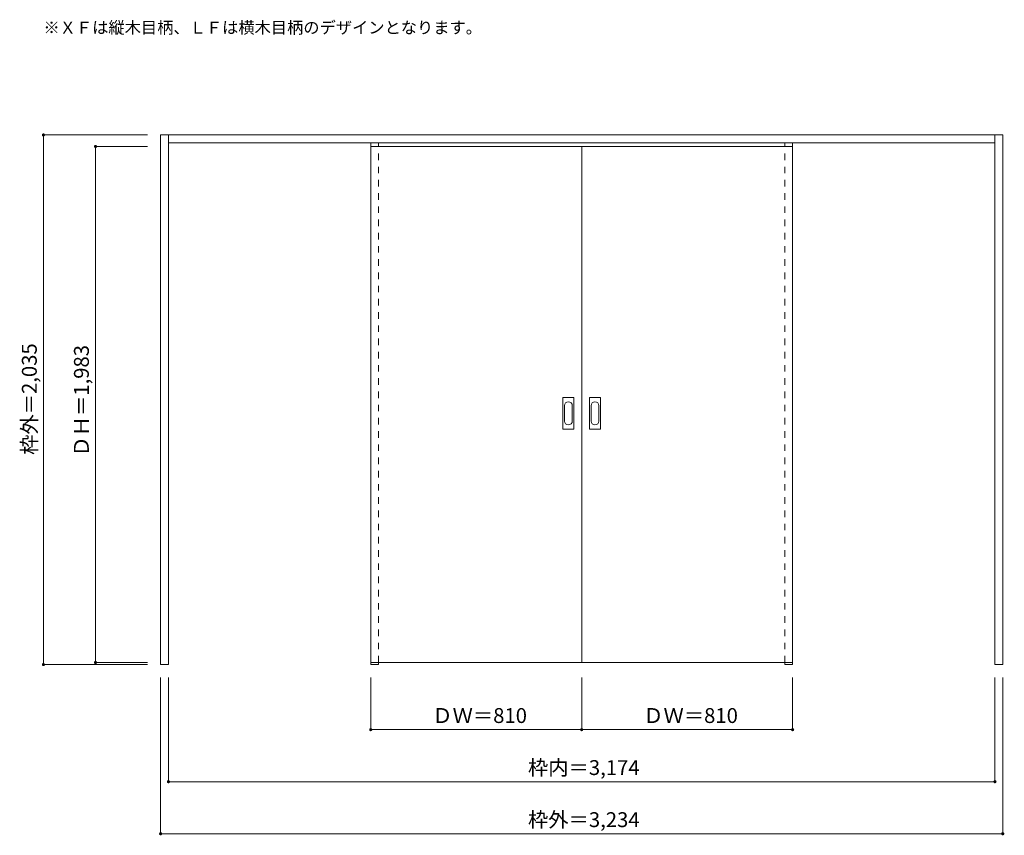
# Model space of a CAD drawing. Units: millimetres. Extents: x -1864 to 1917, y -1260 to 1874.
import ezdxf

# ---------------------------------------------------------------- set-up
doc = ezdxf.new("R2010")
doc.units = ezdxf.units.MM
doc.header["$LTSCALE"] = 30
doc.linetypes.add('JWW_DASHED1', pattern=[1.693333, 0.846667, -0.846667])
for name, color, linetype in [('0-0', 7, 'Continuous'), ('寸法', 7, 'Continuous'), ('文字', 7, 'Continuous')]:
    doc.layers.add(name, color=color, linetype=linetype)
doc.styles.add('ＭＳ ゴシック', font='txt', dxfattribs={"height": 1})

msp = doc.modelspace()

# ---------------------------------------------------------------- linework, layer by layer
at = {"layer": '0-0', "color": 92, "linetype": 'Continuous', "lineweight": 13}
for p, q in [((-1323.2, -604.1), (-1323.2, 1430.9)), ((-1323.2, 1430.9), (1910.8, 1430.9)), ((-1293.2, -604.1), (-1293.2, 1430.9)), ((-1293.2, 1400.9), (1880.8, 1400.9)), ((1880.8, -604.1), (1880.8, 1430.9)), ((1910.8, -604.1), (1910.8, 1430.9)), ((-516.2, 1386.9), (293.8, 1386.9)), ((-516.2, -596.1), (-516.2, 1386.9)), ((1103.8, 1386.9), (293.8, 1386.9)), ((293.8, -596.1), (293.8, 1386.9)), ((1103.8, -596.1), (1103.8, 1386.9)), ((221.8, 301.9), (221.8, 420.9)), ((262.3, 422.4), (223.3, 422.4)), ((263.8, 301.9), (263.8, 420.9)), ((323.8, 301.9), (323.8, 420.9)), ((364.3, 422.4), (325.3, 422.4)), ((365.8, 301.9), (365.8, 420.9)), ((223.3, 300.4), (262.3, 300.4)), ((325.3, 300.4), (364.3, 300.4)), ((-1293.2, -604.1), (-1323.2, -604.1)), ((-516.2, -596.1), (293.8, -596.1)), ((-516.2, -596.1), (-516.2, -604.1)), ((-516.2, -604.1), (-486.2, -604.1)), ((-486.2, -596.1), (-486.2, -604.1)), ((1103.8, -596.1), (293.8, -596.1)), ((1073.8, -596.1), (1073.8, -604.1)), ((1073.8, -604.1), (1103.8, -604.1)), ((1103.8, -596.1), (1103.8, -604.1)), ((1910.8, -604.1), (1880.8, -604.1))]:
    msp.add_line(p, q, dxfattribs=at)
at = {"layer": '0-0', "color": 120, "linetype": 'JWW_DASHED1', "lineweight": 5}
for p, q in [((-516.2, -596.1), (-516.2, 1400.9)), ((-486.2, -596.1), (-486.2, 1400.9)), ((1073.8, -596.1), (1073.8, 1400.9)), ((1103.8, -596.1), (1103.8, 1400.9)), ((-486.2, -596.1), (-486.2, 1386.9)), ((1073.8, -596.1), (1073.8, 1386.9))]:
    msp.add_line(p, q, dxfattribs=at)
at = {"layer": '0-0', "color": 7, "linetype": 'Continuous', "lineweight": 9}
for p, q in [((227.8, 391), (227.8, 331.8)), ((257.8, 331.8), (257.8, 391)), ((329.8, 391), (329.8, 331.8)), ((359.8, 331.8), (359.8, 391))]:
    msp.add_line(p, q, dxfattribs=at)
at = {"layer": '0-0', "color": 92, "linetype": 'Continuous', "lineweight": 13}
for centre, start, end in [((223.3, 420.9), 90, 180), ((262.3, 420.9), 0, 90), ((325.3, 420.9), 90, 180), ((364.3, 420.9), 0, 90), ((223.3, 301.9), 180, 270), ((262.3, 301.9), 270, 0), ((325.3, 301.9), 180, 270), ((364.3, 301.9), 270, 0)]:
    msp.add_arc(centre, 1.5, start, end, dxfattribs=at)
at = {"layer": '0-0', "color": 7, "linetype": 'Continuous', "lineweight": 9}
for centre, start, end in [((242.8, 391), 0, 180), ((344.8, 391), 0, 180), ((242.8, 331.8), 180, 0), ((344.8, 331.8), 180, 0)]:
    msp.add_arc(centre, 15, start, end, dxfattribs=at)
at = {"layer": '寸法', "color": 120, "linetype": 'Continuous', "lineweight": 5}
for p, q in [((-1773.2, 1430.9), (-1773.2, -604.1)), ((-1773.2, 1430.9), (-1373.2, 1430.9)), ((-1573.2, 1386.9), (-1373.2, 1386.9)), ((-1573.2, 1386.9), (-1573.2, -596.1)), ((-1773.2, -604.1), (-1373.2, -604.1)), ((-1573.2, -596.1), (-1373.2, -596.1)), ((-1323.2, -1254.1), (-1323.2, -654.1)), ((-1293.2, -1054.1), (-1293.2, -654.1)), ((-516.2, -854.1), (-516.2, -654.1)), ((293.8, -854.1), (293.8, -654.1)), ((1103.8, -854.1), (1103.8, -654.1)), ((1880.8, -1054.1), (1880.8, -654.1)), ((1910.8, -1254.1), (1910.8, -654.1)), ((-516.2, -854.1), (1103.8, -854.1)), ((-1293.2, -1054.1), (1880.8, -1054.1)), ((-1323.2, -1254.1), (1910.8, -1254.1))]:
    msp.add_line(p, q, dxfattribs=at)
at = {"layer": '寸法', "color": 7, "linetype": 'Continuous', "lineweight": 9, "const_width": 6}
for points in [[(-1770.2, 1430.9, 0.414214), (-1773.2, 1433.9, 0.414214), (-1776.2, 1430.9, 0.414214), (-1773.2, 1427.9, 0.414214)], [(-1570.2, 1386.9, 0.414214), (-1573.2, 1389.9, 0.414214), (-1576.2, 1386.9, 0.414214), (-1573.2, 1383.9, 0.414214)], [(-1770.2, -604.1, 0.414214), (-1773.2, -601.1, 0.414214), (-1776.2, -604.1, 0.414214), (-1773.2, -607.1, 0.414214)], [(-1570.2, -596.1, 0.414214), (-1573.2, -593.1, 0.414214), (-1576.2, -596.1, 0.414214), (-1573.2, -599.1, 0.414214)], [(-513.2, -854.1, 0.414214), (-516.2, -851.1, 0.414214), (-519.2, -854.1, 0.414214), (-516.2, -857.1, 0.414214)], [(296.8, -854.1, 0.414214), (293.8, -851.1, 0.414214), (290.8, -854.1, 0.414214), (293.8, -857.1, 0.414214)], [(1106.8, -854.1, 0.414214), (1103.8, -851.1, 0.414214), (1100.8, -854.1, 0.414214), (1103.8, -857.1, 0.414214)], [(-1290.2, -1054.1, 0.414214), (-1293.2, -1051.1, 0.414214), (-1296.2, -1054.1, 0.414214), (-1293.2, -1057.1, 0.414214)], [(1883.8, -1054.1, 0.414214), (1880.8, -1051.1, 0.414214), (1877.8, -1054.1, 0.414214), (1880.8, -1057.1, 0.414214)], [(-1320.2, -1254.1, 0.414214), (-1323.2, -1251.1, 0.414214), (-1326.2, -1254.1, 0.414214), (-1323.2, -1257.1, 0.414214)], [(1913.8, -1254.1, 0.414214), (1910.8, -1251.1, 0.414214), (1907.8, -1254.1, 0.414214), (1910.8, -1257.1, 0.414214)]]:
    msp.add_lwpolyline(points, format="xyb", close=True, dxfattribs=at)

# ---------------------------------------------------------------- texts
at = {"layer": '寸法', "color": 7, "linetype": 'Continuous', "lineweight": 70, "style": 'ＭＳ ゴシック'}
for s, p in [('枠外＝2,035', (-1798.8, 201.7)), ('ＤＨ＝1,983', (-1598.8, 195.2))]:
    msp.add_text(s, height=57.15, rotation=90, dxfattribs=at).set_placement(p)
at = {"layer": '寸法', "color": 7, "linetype": 'Continuous', "lineweight": 211, "style": 'ＭＳ ゴシック'}
for s, p in [('ＤＷ＝810', (-280, -828.5)), ('ＤＷ＝810', (530, -828.5)), ('枠内＝3,174', (87.5, -1028.5)), ('枠外＝3,234', (87.5, -1228.5))]:
    msp.add_text(s, height=57.15, dxfattribs=at).set_placement(p)
at = {"layer": '文字', "color": 7, "linetype": 'Continuous', "lineweight": 9, "style": 'ＭＳ ゴシック'}
msp.add_text('※ＸＦは縦木目柄、ＬＦは横木目柄のデザインとなります。', height=45.72, dxfattribs=at).set_placement((-1773.2, 1820.7))

doc.saveas('drawing.dxf')
